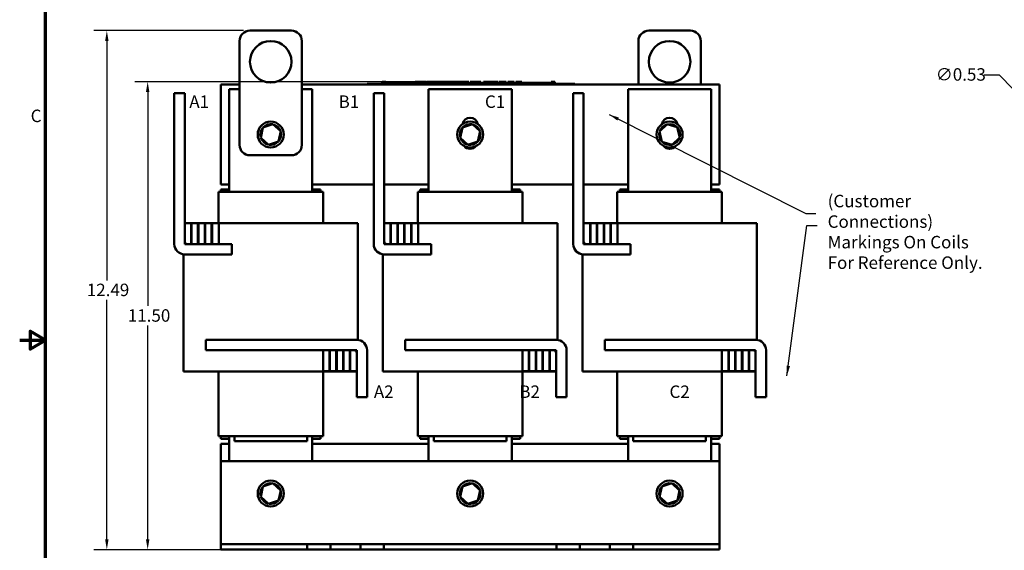
# Model space of a CAD drawing. Units: inches. Extents: x 1.2 to 53.8, y 0.6 to 41.9.
# Drawn here: x 1.2 to 24.9, y 16.2 to 29 of the extents above; entities that cross this region are included whole.
import ezdxf

# ---------------------------------------------------------------- set-up
doc = ezdxf.new("R2010")
doc.units = ezdxf.units.IN
doc.header["$LTSCALE"] = 2.5
doc.header["$MEASUREMENT"] = 0
doc.layers.get('0').update_dxf_attribs({"lineweight": 25})
for name, color, linetype, lineweight in [('Border (ANSI)', 7, 'Continuous', 70), ('Dimension (ANSI)', 7, 'Continuous', 25), ('Symbol (ANSI)', 7, 'Continuous', 25), ('Visible (ANSI)', 7, 'Continuous', 50)]:
    doc.layers.add(name, color=color, linetype=linetype, lineweight=lineweight)
doc.styles.add('Note Text (ANSI)', font='tahoma.ttf')
doc.dimstyles.new('Default (ANSI)', dxfattribs={"dimscale": 2.5, "dimtxt": 0.12, "dimasz": 0.098425, "dimexe": 0.125, "dimexo": 0.0625, "dimgap": 0.031496, "dimtad": 0, "dimtih": 1, "dimtoh": 1, "dimrnd": 1e-08, "dimzin": 0, "dimdsep": 46, "dimtxsty": 'Note Text (ANSI)', "dimcen": 0.09, "dimdle": 0.393701, "dimclrd": 256, "dimclre": 256, "dimclrt": 256, "dimadec": 0, "dimazin": 1, "dimtfac": 1, "dimtofl": 0, "dimtmove": 0, "dimatfit": 3, "dimfxl": 1, "dimtolj": 1, "dimtzin": 4, "dimlwd": -1, "dimlwe": -1, "dimarcsym": 0})
doc.dimstyles.new('Default (ANSI)$7', dxfattribs={"dimscale": 2.5, "dimtxt": 0.12, "dimasz": 0.098425, "dimexe": 0.125, "dimexo": 0.0625, "dimgap": 0.031496, "dimtad": 0, "dimtih": 1, "dimtoh": 1, "dimrnd": 1e-08, "dimzin": 0, "dimdsep": 46, "dimtxsty": 'Note Text (ANSI)', "dimcen": 0.09, "dimdle": 0.393701, "dimclrd": 256, "dimclre": 256, "dimclrt": 256, "dimadec": 0, "dimazin": 1, "dimtfac": 1, "dimtofl": 0, "dimtmove": 0, "dimatfit": 3, "dimfxl": 1, "dimtolj": 1, "dimtzin": 4, "dimlwd": -1, "dimlwe": -1, "dimarcsym": 0})

# ---------------------------------------------------------------- blocks, each defined once
blk = doc.blocks.new('Borders Default Border')
at = {"layer": 'Border (ANSI)', "flags": 128}
for points in [[(0.75, 0.5), (0.75, 16.5), (21.25, 16.5), (21.25, 0.5), (0.75, 0.5)], [(0.5, 8.5), (0.75, 8.5), (0.6, 8.5866), (0.6, 8.4134), (0.75, 8.5)]]:
    blk.add_lwpolyline(points, dxfattribs=at)
at = {"layer": 'Border (ANSI)', "insert": (0.6057, 10.5629), "char_height": 0.12, "attachment_point": 7, "style": 'Note Text (ANSI)'}
blk.add_mtext('C', dxfattribs=at)
blk = doc.blocks.new('*D36')
at = {"layer": 'Defpoints', "color": 0, "transparency": 16777216}
for p in [(11.624, 27.472), (4.33, 16.212), (8.17, 16.212)]:
    blk.add_point(p, dxfattribs=at)
at = {"layer": 'Dimension (ANSI)', "transparency": 16777216}
for p, q in [((11.467, 27.472), (4.017, 27.472)), ((4.33, 27.226), (4.33, 22.077)), ((4.33, 16.458), (4.33, 21.607)), ((8.013, 16.212), (4.017, 16.212))]:
    blk.add_line(p, q, dxfattribs=at)
for points in [[(4.289, 27.226), (4.371, 27.226), (4.33, 27.472)], [(4.289, 16.458), (4.371, 16.458), (4.33, 16.212)]]:
    blk.add_solid(points, dxfattribs=at)
at = {"layer": 'Dimension (ANSI)', "transparency": 16777216, "insert": (3.76, 21.998), "char_height": 0.3, "attachment_point": 1, "style": 'Note Text (ANSI)'}
blk.add_mtext('\\A1; \\fTahoma|b0|i0;11.50', dxfattribs=at)
blk = doc.blocks.new('*D38')
at = {"layer": 'Defpoints', "color": 0, "transparency": 16777216}
for p in [(6.791, 28.702), (3.347, 16.212), (6.091, 16.212)]:
    blk.add_point(p, dxfattribs=at)
at = {"layer": 'Dimension (ANSI)', "transparency": 16777216}
for p, q in [((6.634, 28.702), (3.035, 28.702)), ((3.347, 28.456), (3.347, 22.692)), ((3.347, 16.458), (3.347, 22.223)), ((5.934, 16.212), (3.035, 16.212))]:
    blk.add_line(p, q, dxfattribs=at)
for points in [[(3.306, 28.456), (3.388, 28.456), (3.347, 28.702)], [(3.306, 16.458), (3.388, 16.458), (3.347, 16.212)]]:
    blk.add_solid(points, dxfattribs=at)
at = {"layer": 'Dimension (ANSI)', "transparency": 16777216, "insert": (2.865, 22.613), "char_height": 0.3, "attachment_point": 1, "style": 'Note Text (ANSI)'}
blk.add_mtext('\\A1;12.49', dxfattribs=at)
blk = doc.blocks.new('*D40')
at = {"layer": 'Defpoints', "color": 0, "transparency": 16777216}
for p in [(26.165, 26.262), (26.536, 25.883)]:
    blk.add_point(p, dxfattribs=at)
at = {"layer": 'Dimension (ANSI)', "transparency": 16777216}
for p, q in [((24.461, 27.637), (24.818, 27.637)), ((24.818, 27.637), (25.993, 26.437)), ((26.125, 26.072), (26.575, 26.072)), ((26.35, 25.847), (26.35, 26.297))]:
    blk.add_line(p, q, dxfattribs=at)
blk.add_solid([(26.022, 26.466), (25.963, 26.409), (26.165, 26.262)], dxfattribs=at)
at = {"layer": 'Dimension (ANSI)', "transparency": 16777216, "insert": (23.296, 27.798), "char_height": 0.3, "attachment_point": 1, "style": 'Note Text (ANSI)'}
blk.add_mtext('\\A1;∅0.53', dxfattribs=at)

msp = doc.modelspace()

# ---------------------------------------------------------------- linework, layer by layer
at = {"layer": 'Visible (ANSI)'}
for p, q in [((6.7907, 28.7023), (7.7907, 28.7023)), ((17.3907, 28.7023), (16.3907, 28.7023)), ((6.5407, 25.9523), (6.5407, 28.4523)), ((8.0407, 28.4523), (8.0407, 25.9523)), ((16.1407, 28.4523), (16.1407, 27.4023)), ((17.6407, 27.4023), (17.6407, 28.4523)), ((6.0907, 25.0023), (6.0907, 27.4023)), ((6.0907, 27.4023), (6.5407, 27.4023)), ((6.2907, 27.2923), (6.5407, 27.2923)), ((6.2907, 24.8223), (6.2907, 27.2923)), ((8.0407, 27.4023), (18.0907, 27.4023)), ((8.0407, 27.2923), (8.2907, 27.2923)), ((8.2907, 27.2923), (8.2907, 24.8223)), ((9.6127, 27.4223), (9.7027, 27.4223)), ((9.6127, 27.4023), (9.6127, 27.4223)), ((14.5227, 27.4223), (9.7027, 27.4223)), ((14.5227, 27.4023), (9.7027, 27.4023)), ((9.9732, 27.4723), (9.9732, 27.4223)), ((9.9732, 27.4723), (9.9813, 27.4723)), ((9.9813, 27.4723), (9.9813, 27.4223)), ((9.9813, 27.4723), (9.9867, 27.4723)), ((9.9867, 27.4723), (9.9867, 27.4223)), ((9.9867, 27.4723), (10.0096, 27.4723)), ((9.9877, 27.4223), (9.9877, 27.4423)), ((10.1752, 27.4423), (9.9877, 27.4423)), ((10.0096, 27.4723), (10.0096, 27.4423)), ((10.0096, 27.4723), (10.015, 27.4723)), ((10.015, 27.4723), (10.0235, 27.4723)), ((10.015, 27.4723), (10.015, 27.4423)), ((10.0235, 27.4723), (10.0235, 27.4423)), ((10.0322, 27.4723), (10.0614, 27.4723)), ((10.0322, 27.4723), (10.0322, 27.4423)), ((10.0614, 27.4723), (10.0614, 27.4423)), ((10.3002, 27.4423), (10.1752, 27.4423)), ((10.1752, 27.4223), (10.1752, 27.4423)), ((10.4252, 27.4423), (10.3002, 27.4423)), ((10.3002, 27.4223), (10.3002, 27.4423)), ((10.5502, 27.4423), (10.4252, 27.4423)), ((10.4252, 27.4223), (10.4252, 27.4423)), ((10.6745, 27.4423), (10.5502, 27.4423)), ((10.5502, 27.4223), (10.5502, 27.4423)), ((10.7634, 27.4423), (10.6745, 27.4423)), ((10.6745, 27.4223), (10.6745, 27.4423)), ((10.7634, 27.4723), (10.7715, 27.4723)), ((10.7634, 27.4723), (10.7634, 27.4223)), ((10.7715, 27.4723), (10.7769, 27.4723)), ((10.7715, 27.4723), (10.7715, 27.4223)), ((10.7769, 27.4723), (10.7998, 27.4723)), ((10.7769, 27.4723), (10.7769, 27.4223)), ((10.7998, 27.4723), (10.8053, 27.4723)), ((10.7998, 27.4723), (10.7998, 27.4223)), ((10.8053, 27.4723), (10.8137, 27.4723)), ((10.8053, 27.4723), (10.8053, 27.4223)), ((10.8137, 27.4723), (10.8137, 27.4223)), ((10.8177, 27.4423), (10.8137, 27.4423)), ((10.8177, 27.4723), (10.8547, 27.4723)), ((10.8177, 27.4723), (10.8177, 27.4223)), ((10.8547, 27.4723), (10.8547, 27.4223)), ((10.8547, 27.4723), (10.8635, 27.4723)), ((10.8627, 27.4423), (10.8547, 27.4423)), ((10.8627, 27.4223), (10.8627, 27.4423)), ((10.8635, 27.4723), (10.9016, 27.4723)), ((10.8635, 27.4223), (10.8635, 27.4723)), ((10.9016, 27.4723), (10.9806, 27.4723)), ((10.9016, 27.4223), (10.9016, 27.4723)), ((10.9806, 27.4723), (11.0238, 27.4723)), ((10.9806, 27.4223), (10.9806, 27.4723)), ((11.0238, 27.4223), (11.0238, 27.4723)), ((11.0436, 27.4723), (11.2, 27.4723)), ((11.0436, 27.4223), (11.0436, 27.4723)), ((11.0907, 27.2923), (13.0907, 27.2923)), ((11.0907, 24.8223), (11.0907, 27.2923)), ((11.2, 27.4223), (11.2, 27.4723)), ((11.2096, 27.4723), (11.2432, 27.4723)), ((11.2096, 27.4223), (11.2096, 27.4723)), ((11.2432, 27.4723), (11.2659, 27.4723)), ((11.2432, 27.4223), (11.2432, 27.4723)), ((11.2659, 27.4723), (11.3613, 27.4723)), ((11.2659, 27.4223), (11.2659, 27.4723)), ((11.3613, 27.4723), (11.384, 27.4723)), ((11.3613, 27.4223), (11.3613, 27.4723)), ((11.384, 27.4723), (11.419, 27.4723)), ((11.384, 27.4223), (11.384, 27.4723)), ((11.419, 27.4223), (11.419, 27.4723)), ((11.4286, 27.4223), (11.4286, 27.4723)), ((11.4286, 27.4723), (11.46, 27.4723)), ((11.46, 27.4723), (11.5055, 27.4723)), ((11.5055, 27.4723), (11.5227, 27.4723)), ((11.5055, 27.4723), (11.5055, 27.4223)), ((11.5227, 27.4723), (11.54, 27.4723)), ((11.5265, 27.4223), (11.5265, 27.4423)), ((11.714, 27.4423), (11.5265, 27.4423)), ((11.54, 27.4723), (11.5462, 27.4723)), ((11.5462, 27.4723), (11.5462, 27.4423)), ((11.5462, 27.4723), (11.5571, 27.4723)), ((11.5571, 27.4723), (11.5864, 27.4723)), ((11.5571, 27.4723), (11.5571, 27.4423)), ((11.5864, 27.4723), (11.5864, 27.4423)), ((11.5864, 27.4723), (11.6182, 27.4723)), ((11.6182, 27.4423), (11.6182, 27.4723)), ((11.6237, 27.4723), (11.7075, 27.4723)), ((11.6237, 27.4423), (11.6237, 27.4723)), ((11.7075, 27.4723), (11.7408, 27.4723)), ((11.7075, 27.4423), (11.7075, 27.4723)), ((11.839, 27.4423), (11.714, 27.4423)), ((11.714, 27.4223), (11.714, 27.4423)), ((11.7408, 27.4723), (11.8246, 27.4723)), ((11.7408, 27.4423), (11.7408, 27.4723)), ((11.8246, 27.4423), (11.8246, 27.4723)), ((11.8358, 27.4423), (11.8358, 27.4723)), ((11.8358, 27.4723), (11.8656, 27.4723)), ((11.964, 27.4423), (11.839, 27.4423)), ((11.839, 27.4223), (11.839, 27.4423)), ((11.8656, 27.4723), (11.9462, 27.4723)), ((11.9462, 27.4723), (12.0268, 27.4723)), ((12.089, 27.4423), (11.964, 27.4423)), ((11.964, 27.4223), (11.964, 27.4423)), ((12.0268, 27.4723), (12.0568, 27.4723)), ((12.0568, 27.4423), (12.0568, 27.4723)), ((12.2133, 27.4423), (12.089, 27.4423)), ((12.089, 27.4223), (12.089, 27.4423)), ((12.0933, 27.4423), (12.0933, 27.4723)), ((12.0933, 27.4723), (12.1265, 27.4723)), ((12.1265, 27.4423), (12.1265, 27.4723)), ((12.1265, 27.4723), (12.1646, 27.4723)), ((12.1646, 27.4423), (12.1646, 27.4723)), ((12.1646, 27.4723), (12.2436, 27.4723)), ((12.2623, 27.4423), (12.2133, 27.4423)), ((12.2133, 27.4223), (12.2133, 27.4423)), ((12.2436, 27.4423), (12.2436, 27.4723)), ((12.2436, 27.4723), (12.2623, 27.4723)), ((12.2623, 27.4723), (12.2796, 27.4723)), ((12.2623, 27.4723), (12.2623, 27.4223)), ((12.2796, 27.4723), (12.2968, 27.4723)), ((12.2968, 27.4723), (12.303, 27.4723)), ((12.303, 27.4723), (12.303, 27.4223)), ((12.3093, 27.4423), (12.303, 27.4423)), ((12.3093, 27.4723), (12.3463, 27.4723)), ((12.3093, 27.4723), (12.3093, 27.4223)), ((12.3463, 27.4723), (12.3463, 27.4223)), ((12.4015, 27.4423), (12.3463, 27.4423)), ((12.4015, 27.4223), (12.4015, 27.4423)), ((12.414, 27.4223), (12.414, 27.4723)), ((12.414, 27.4723), (12.5917, 27.4723)), ((12.5917, 27.4723), (12.6143, 27.4723)), ((12.5917, 27.4223), (12.5917, 27.4723)), ((12.6143, 27.4223), (12.6143, 27.4723)), ((12.6143, 27.4723), (12.7098, 27.4723)), ((12.7098, 27.4223), (12.7098, 27.4723)), ((12.7098, 27.4723), (12.7325, 27.4723)), ((12.7325, 27.4223), (12.7325, 27.4723)), ((12.7325, 27.4723), (12.7675, 27.4723)), ((12.7675, 27.4223), (12.7675, 27.4723)), ((12.7912, 27.4723), (12.8629, 27.4723)), ((12.7912, 27.4223), (12.7912, 27.4723)), ((12.8629, 27.4723), (12.9349, 27.4723)), ((12.9349, 27.4723), (12.9608, 27.4723)), ((12.9608, 27.4223), (12.9608, 27.4723)), ((12.9938, 27.4223), (12.9938, 27.4723)), ((12.9938, 27.4723), (13.1502, 27.4723)), ((13.0907, 27.2923), (13.0907, 24.8223)), ((13.1502, 27.4223), (13.1502, 27.4723)), ((13.1867, 27.4723), (13.201, 27.4723)), ((13.1867, 27.4223), (13.1867, 27.4723)), ((13.201, 27.4723), (13.2086, 27.4723)), ((13.201, 27.4723), (13.201, 27.4223)), ((13.2013, 27.4223), (13.2013, 27.4423)), ((13.3888, 27.4423), (13.2013, 27.4423)), ((13.2086, 27.4723), (13.2279, 27.4723)), ((13.2279, 27.4723), (13.2386, 27.4723)), ((13.2386, 27.4723), (13.2386, 27.4423)), ((13.2386, 27.4723), (13.2465, 27.4723)), ((13.2465, 27.4723), (13.2465, 27.4423)), ((13.2465, 27.4723), (13.257, 27.4723)), ((13.257, 27.4723), (13.2863, 27.4723)), ((13.257, 27.4723), (13.257, 27.4423)), ((13.2863, 27.4723), (13.2863, 27.4423)), ((13.2863, 27.4723), (13.3315, 27.4723)), ((13.3315, 27.4423), (13.3315, 27.4723)), ((13.5138, 27.4423), (13.3888, 27.4423)), ((13.3888, 27.4223), (13.3888, 27.4423)), ((13.6388, 27.4423), (13.5138, 27.4423)), ((13.5138, 27.4223), (13.5138, 27.4423)), ((13.7638, 27.4423), (13.6388, 27.4423)), ((13.6388, 27.4223), (13.6388, 27.4423)), ((13.8881, 27.4423), (13.7638, 27.4423)), ((13.7638, 27.4223), (13.7638, 27.4423)), ((14.0386, 27.4423), (13.8881, 27.4423)), ((13.8881, 27.4223), (13.8881, 27.4423)), ((14.0386, 27.4723), (14.0462, 27.4723)), ((14.0386, 27.4723), (14.0386, 27.4223)), ((14.0462, 27.4723), (14.0655, 27.4723)), ((14.0655, 27.4723), (14.0762, 27.4723)), ((14.0762, 27.4723), (14.0762, 27.4223)), ((14.0762, 27.4723), (14.0841, 27.4723)), ((14.0841, 27.4723), (14.0841, 27.4223)), ((14.0899, 27.4723), (14.1269, 27.4723)), ((14.0899, 27.4723), (14.0899, 27.4223)), ((14.1269, 27.4723), (14.1269, 27.4223)), ((14.5227, 27.4223), (14.6127, 27.4223)), ((14.6127, 27.4023), (14.6127, 27.4223)), ((15.8907, 27.2923), (17.8907, 27.2923)), ((15.8907, 24.8223), (15.8907, 27.2923)), ((17.8907, 27.2923), (17.8907, 24.8223)), ((18.0907, 27.4023), (18.0907, 25.0023)), ((4.9714, 23.5673), (4.9714, 27.1973)), ((4.9714, 27.1973), (5.2214, 27.1973)), ((5.2214, 27.1973), (5.2214, 23.6273)), ((9.7714, 23.5673), (9.7714, 27.1973)), ((9.7714, 27.1973), (10.0214, 27.1973)), ((10.0214, 27.1973), (10.0214, 23.6273)), ((14.5714, 23.5673), (14.5714, 27.1973)), ((14.5714, 27.1973), (14.8214, 27.1973)), ((14.8214, 27.1973), (14.8214, 23.6273)), ((7.1034, 26.3722), (7.0499, 26.1251)), ((7.3442, 26.4495), (7.1034, 26.3722)), ((7.1034, 26.3722), (7.1205, 26.3567)), ((7.3442, 26.4495), (7.3393, 26.4269)), ((7.5315, 26.2796), (7.3442, 26.4495)), ((11.9034, 26.3722), (11.8499, 26.1251)), ((12.1442, 26.4495), (11.9034, 26.3722)), ((11.9034, 26.3722), (11.9205, 26.3567)), ((12.1442, 26.4495), (12.1393, 26.4269)), ((12.3315, 26.2796), (12.1442, 26.4495)), ((16.8332, 26.4486), (16.6487, 26.2757)), ((16.8332, 26.4486), (16.8384, 26.4261)), ((17.0752, 26.3753), (16.8332, 26.4486)), ((17.0752, 26.3753), (17.0583, 26.3595)), ((17.1327, 26.129), (17.0752, 26.3753)), ((7.0499, 26.1251), (7.0719, 26.1321)), ((7.0499, 26.1251), (7.2372, 25.9552)), ((7.478, 26.0325), (7.5315, 26.2796)), ((7.5315, 26.2796), (7.5095, 26.2726)), ((11.8499, 26.1251), (11.8719, 26.1321)), ((11.8499, 26.1251), (12.0372, 25.9552)), ((12.278, 26.0325), (12.3315, 26.2796)), ((12.3315, 26.2796), (12.3095, 26.2726)), ((16.6487, 26.2757), (16.7062, 26.0294)), ((16.6487, 26.2757), (16.6708, 26.269)), ((16.9482, 25.9561), (17.1327, 26.129)), ((17.1327, 26.129), (17.1106, 26.1357)), ((7.2372, 25.9552), (7.478, 26.0325)), ((7.2372, 25.9552), (7.2421, 25.9778)), ((7.478, 26.0325), (7.4609, 26.048)), ((12.0372, 25.9552), (12.278, 26.0325)), ((12.0372, 25.9552), (12.0421, 25.9778)), ((12.278, 26.0325), (12.2609, 26.048)), ((16.7062, 26.0294), (16.723, 26.0452)), ((16.7062, 26.0294), (16.9482, 25.9561)), ((16.9482, 25.9561), (16.9429, 25.9786)), ((7.7907, 25.7023), (6.7907, 25.7023)), ((6.2907, 25.0023), (6.0907, 25.0023)), ((6.0907, 24.8823), (6.0907, 24.8223)), ((6.0907, 24.8823), (6.2907, 24.8823)), ((9.7714, 25.0023), (8.2907, 25.0023)), ((8.2907, 24.8823), (8.4907, 24.8823)), ((8.4907, 24.8823), (8.4907, 24.8223)), ((11.0907, 25.0023), (10.0214, 25.0023)), ((10.8907, 24.8823), (10.8907, 24.8223)), ((10.8907, 24.8823), (11.0907, 24.8823)), ((14.5714, 25.0023), (13.0907, 25.0023)), ((13.0907, 24.8823), (13.2907, 24.8823)), ((13.2907, 24.8823), (13.2907, 24.8223)), ((15.8907, 25.0023), (14.8214, 25.0023)), ((15.6907, 24.8823), (15.6907, 24.8223)), ((15.6907, 24.8823), (15.8907, 24.8823)), ((18.0907, 25.0023), (17.8907, 25.0023)), ((17.8907, 24.8823), (18.0907, 24.8823)), ((18.0907, 24.8823), (18.0907, 24.8223)), ((6.0344, 24.8223), (6.0307, 24.8223)), ((6.0307, 24.0723), (6.0307, 24.8223)), ((6.0344, 24.8223), (6.3594, 24.8223)), ((6.4157, 24.8223), (6.3594, 24.8223)), ((6.4157, 24.8223), (8.1657, 24.8223)), ((8.2219, 24.8223), (8.1657, 24.8223)), ((8.2219, 24.8223), (8.5469, 24.8223)), ((8.5507, 24.8223), (8.5469, 24.8223)), ((8.5507, 24.0723), (8.5507, 24.8223)), ((10.8344, 24.8223), (10.8307, 24.8223)), ((10.8307, 24.0723), (10.8307, 24.8223)), ((10.8344, 24.8223), (11.1594, 24.8223)), ((11.2157, 24.8223), (11.1594, 24.8223)), ((11.2157, 24.8223), (12.9657, 24.8223)), ((13.0219, 24.8223), (12.9657, 24.8223)), ((13.0219, 24.8223), (13.3469, 24.8223)), ((13.3507, 24.8223), (13.3469, 24.8223)), ((13.3507, 24.0723), (13.3507, 24.8223)), ((15.6344, 24.8223), (15.6307, 24.8223)), ((15.6307, 24.0723), (15.6307, 24.8223)), ((15.6344, 24.8223), (15.9594, 24.8223)), ((16.0157, 24.8223), (15.9594, 24.8223)), ((16.0157, 24.8223), (17.7657, 24.8223)), ((17.8219, 24.8223), (17.7657, 24.8223)), ((17.8219, 24.8223), (18.1469, 24.8223)), ((18.1507, 24.8223), (18.1469, 24.8223)), ((18.1507, 24.0723), (18.1507, 24.8223)), ((5.3755, 24.0723), (5.2214, 24.0723)), ((5.2214, 24.0723), (5.2214, 23.5673)), ((5.3755, 23.5673), (5.3755, 24.0723)), ((5.3755, 24.0723), (5.3855, 24.0723)), ((5.5398, 24.0723), (5.3855, 24.0723)), ((5.3855, 24.0723), (5.3855, 23.5673)), ((5.5398, 23.5673), (5.5398, 24.0723)), ((5.5398, 24.0723), (5.5498, 24.0723)), ((5.7042, 24.0723), (5.5498, 24.0723)), ((5.5498, 24.0723), (5.5498, 23.5673)), ((5.7042, 23.5673), (5.7042, 24.0723)), ((5.7143, 24.0723), (5.7042, 24.0723)), ((5.8694, 24.0723), (5.7143, 24.0723)), ((5.7143, 24.0723), (5.7143, 23.5673)), ((5.8694, 23.5673), (5.8694, 24.0723)), ((5.8795, 24.0723), (5.8694, 24.0723)), ((6.0395, 24.0723), (5.8795, 24.0723)), ((5.8795, 24.0723), (5.8795, 23.5673)), ((6.0395, 23.5673), (6.0395, 24.0723)), ((6.4157, 24.0723), (6.0395, 24.0723)), ((6.4157, 24.0723), (8.1657, 24.0723)), ((9.0094, 24.0723), (8.1657, 24.0723)), ((9.0094, 24.0723), (9.3344, 24.0723)), ((9.3907, 24.0723), (9.3344, 24.0723)), ((9.3907, 21.2605), (9.3907, 24.0723)), ((10.1755, 24.0723), (10.0214, 24.0723)), ((10.0214, 24.0723), (10.0214, 23.5673)), ((10.1755, 23.5673), (10.1755, 24.0723)), ((10.1755, 24.0723), (10.1855, 24.0723)), ((10.3398, 24.0723), (10.1855, 24.0723)), ((10.1855, 24.0723), (10.1855, 23.5673)), ((10.3398, 23.5673), (10.3398, 24.0723)), ((10.3398, 24.0723), (10.3498, 24.0723)), ((10.5042, 24.0723), (10.3498, 24.0723)), ((10.3498, 24.0723), (10.3498, 23.5673)), ((10.5042, 23.5673), (10.5042, 24.0723)), ((10.5143, 24.0723), (10.5042, 24.0723)), ((10.6694, 24.0723), (10.5143, 24.0723)), ((10.5143, 24.0723), (10.5143, 23.5673)), ((10.6694, 23.5673), (10.6694, 24.0723)), ((10.6795, 24.0723), (10.6694, 24.0723)), ((10.8395, 24.0723), (10.6795, 24.0723)), ((10.6795, 24.0723), (10.6795, 23.5673)), ((10.8395, 23.5673), (10.8395, 24.0723)), ((11.2157, 24.0723), (10.8395, 24.0723)), ((11.2157, 24.0723), (12.9657, 24.0723)), ((13.8094, 24.0723), (12.9657, 24.0723)), ((13.8094, 24.0723), (14.1344, 24.0723)), ((14.1907, 24.0723), (14.1344, 24.0723)), ((14.1907, 21.2605), (14.1907, 24.0723)), ((14.9755, 24.0723), (14.8214, 24.0723)), ((14.8214, 24.0723), (14.8214, 23.5673)), ((14.9755, 23.5673), (14.9755, 24.0723)), ((14.9755, 24.0723), (14.9855, 24.0723)), ((15.1398, 24.0723), (14.9855, 24.0723)), ((14.9855, 24.0723), (14.9855, 23.5673)), ((15.1398, 23.5673), (15.1398, 24.0723)), ((15.1398, 24.0723), (15.1498, 24.0723)), ((15.3042, 24.0723), (15.1498, 24.0723)), ((15.1498, 24.0723), (15.1498, 23.5673)), ((15.3042, 23.5673), (15.3042, 24.0723)), ((15.3143, 24.0723), (15.3042, 24.0723)), ((15.4694, 24.0723), (15.3143, 24.0723)), ((15.3143, 24.0723), (15.3143, 23.5673)), ((15.4694, 23.5673), (15.4694, 24.0723)), ((15.4795, 24.0723), (15.4694, 24.0723)), ((15.6395, 24.0723), (15.4795, 24.0723)), ((15.4795, 24.0723), (15.4795, 23.5673)), ((15.6395, 23.5673), (15.6395, 24.0723)), ((16.0157, 24.0723), (15.6395, 24.0723)), ((16.0157, 24.0723), (17.7657, 24.0723)), ((18.6094, 24.0723), (17.7657, 24.0723)), ((18.6094, 24.0723), (18.9344, 24.0723)), ((18.9907, 24.0723), (18.9344, 24.0723)), ((18.9907, 21.2605), (18.9907, 24.0723)), ((5.2214, 23.5673), (5.3755, 23.5673)), ((5.2814, 23.5673), (6.3514, 23.5673)), ((5.3855, 23.5673), (5.5398, 23.5673)), ((5.5498, 23.5673), (5.7042, 23.5673)), ((5.7143, 23.5673), (5.8694, 23.5673)), ((5.8795, 23.5673), (6.0395, 23.5673)), ((6.3514, 23.5673), (6.3514, 23.3173)), ((10.0214, 23.5673), (10.1755, 23.5673)), ((10.0814, 23.5673), (11.1514, 23.5673)), ((10.1855, 23.5673), (10.3398, 23.5673)), ((10.3498, 23.5673), (10.5042, 23.5673)), ((10.5143, 23.5673), (10.6694, 23.5673)), ((10.6795, 23.5673), (10.8395, 23.5673)), ((11.1514, 23.5673), (11.1514, 23.3173)), ((14.8214, 23.5673), (14.9755, 23.5673)), ((14.8814, 23.5673), (15.9514, 23.5673)), ((14.9855, 23.5673), (15.1398, 23.5673)), ((15.1498, 23.5673), (15.3042, 23.5673)), ((15.3143, 23.5673), (15.4694, 23.5673)), ((15.4795, 23.5673), (15.6395, 23.5673)), ((15.9514, 23.5673), (15.9514, 23.3173)), ((5.1907, 20.5023), (5.1907, 23.3192)), ((6.3514, 23.3173), (5.2214, 23.3173)), ((9.9907, 20.5023), (9.9907, 23.3192)), ((11.1514, 23.3173), (10.0214, 23.3173)), ((14.7907, 20.5023), (14.7907, 23.3192)), ((15.9514, 23.3173), (14.8214, 23.3173)), ((9.3606, 21.2623), (5.7306, 21.2623)), ((5.7306, 21.2623), (5.7306, 21.0123)), ((14.1606, 21.2623), (10.5306, 21.2623)), ((10.5306, 21.2623), (10.5306, 21.0123)), ((18.9606, 21.2623), (15.3306, 21.2623)), ((15.3306, 21.2623), (15.3306, 21.0123)), ((5.7306, 21.0123), (9.3006, 21.0123)), ((8.7044, 21.0123), (8.5498, 21.0123)), ((8.5498, 21.0123), (8.5498, 20.5073)), ((8.7044, 20.5073), (8.7044, 21.0123)), ((8.8685, 21.0123), (8.7144, 21.0123)), ((8.7144, 21.0123), (8.7144, 20.5073)), ((8.8685, 20.5073), (8.8685, 21.0123)), ((9.0326, 21.0123), (8.8785, 21.0123)), ((8.8785, 21.0123), (8.8785, 20.5073)), ((9.0326, 20.5073), (9.0326, 21.0123)), ((9.1966, 21.0123), (9.0426, 21.0123)), ((9.0426, 21.0123), (9.0426, 20.5073)), ((9.1966, 20.5073), (9.1966, 21.0123)), ((9.3606, 21.0123), (9.2066, 21.0123)), ((9.2066, 21.0123), (9.2066, 20.5073)), ((9.3606, 20.5073), (9.3606, 21.0123)), ((9.3606, 20.9523), (9.3606, 19.8823)), ((9.6106, 19.8823), (9.6106, 21.0123)), ((10.5306, 21.0123), (14.1006, 21.0123)), ((13.5044, 21.0123), (13.3498, 21.0123)), ((13.3498, 21.0123), (13.3498, 20.5073)), ((13.5044, 20.5073), (13.5044, 21.0123)), ((13.6685, 21.0123), (13.5144, 21.0123)), ((13.5144, 21.0123), (13.5144, 20.5073)), ((13.6685, 20.5073), (13.6685, 21.0123)), ((13.8326, 21.0123), (13.6785, 21.0123)), ((13.6785, 21.0123), (13.6785, 20.5073)), ((13.8326, 20.5073), (13.8326, 21.0123)), ((13.9966, 21.0123), (13.8426, 21.0123)), ((13.8426, 21.0123), (13.8426, 20.5073)), ((13.9966, 20.5073), (13.9966, 21.0123)), ((14.1606, 21.0123), (14.0066, 21.0123)), ((14.0066, 21.0123), (14.0066, 20.5073)), ((14.1606, 20.5073), (14.1606, 21.0123)), ((14.1606, 20.9523), (14.1606, 19.8823)), ((14.4106, 19.8823), (14.4106, 21.0123)), ((15.3306, 21.0123), (18.9006, 21.0123)), ((18.3044, 21.0123), (18.1498, 21.0123)), ((18.1498, 21.0123), (18.1498, 20.5073)), ((18.3044, 20.5073), (18.3044, 21.0123)), ((18.4685, 21.0123), (18.3144, 21.0123)), ((18.3144, 21.0123), (18.3144, 20.5073)), ((18.4685, 20.5073), (18.4685, 21.0123)), ((18.6326, 21.0123), (18.4785, 21.0123)), ((18.4785, 21.0123), (18.4785, 20.5073)), ((18.6326, 20.5073), (18.6326, 21.0123)), ((18.7966, 21.0123), (18.6426, 21.0123)), ((18.6426, 21.0123), (18.6426, 20.5073)), ((18.7966, 20.5073), (18.7966, 21.0123)), ((18.9606, 21.0123), (18.8066, 21.0123)), ((18.8066, 21.0123), (18.8066, 20.5073)), ((18.9606, 20.5073), (18.9606, 21.0123)), ((18.9606, 20.9523), (18.9606, 19.8823)), ((19.2106, 19.8823), (19.2106, 21.0123)), ((5.1907, 20.5023), (5.247, 20.5023)), ((5.572, 20.5023), (5.247, 20.5023)), ((5.572, 20.5023), (6.4157, 20.5023)), ((6.0307, 18.9423), (6.0307, 20.5023)), ((8.1657, 20.5023), (6.4157, 20.5023)), ((8.1657, 20.5023), (9.0094, 20.5023)), ((8.5498, 20.5073), (8.7044, 20.5073)), ((8.5507, 18.9423), (8.5507, 20.5023)), ((8.7144, 20.5073), (8.8685, 20.5073)), ((8.8785, 20.5073), (9.0326, 20.5073)), ((9.3344, 20.5023), (9.0094, 20.5023)), ((9.0426, 20.5073), (9.1966, 20.5073)), ((9.2066, 20.5073), (9.3606, 20.5073)), ((9.3344, 20.5023), (9.3606, 20.5023)), ((9.9907, 20.5023), (10.047, 20.5023)), ((10.372, 20.5023), (10.047, 20.5023)), ((10.372, 20.5023), (11.2157, 20.5023)), ((10.8307, 18.9423), (10.8307, 20.5023)), ((12.9657, 20.5023), (11.2157, 20.5023)), ((12.9657, 20.5023), (13.8094, 20.5023)), ((13.3498, 20.5073), (13.5044, 20.5073)), ((13.3507, 18.9423), (13.3507, 20.5023)), ((13.5144, 20.5073), (13.6685, 20.5073)), ((13.6785, 20.5073), (13.8326, 20.5073)), ((14.1344, 20.5023), (13.8094, 20.5023)), ((13.8426, 20.5073), (13.9966, 20.5073)), ((14.0066, 20.5073), (14.1606, 20.5073)), ((14.1344, 20.5023), (14.1606, 20.5023)), ((14.7907, 20.5023), (14.847, 20.5023)), ((15.172, 20.5023), (14.847, 20.5023)), ((15.172, 20.5023), (16.0157, 20.5023)), ((15.6307, 18.9423), (15.6307, 20.5023)), ((17.7657, 20.5023), (16.0157, 20.5023)), ((17.7657, 20.5023), (18.6094, 20.5023)), ((18.1498, 20.5073), (18.3044, 20.5073)), ((18.1507, 18.9423), (18.1507, 20.5023)), ((18.3144, 20.5073), (18.4685, 20.5073)), ((18.4785, 20.5073), (18.6326, 20.5073)), ((18.9344, 20.5023), (18.6094, 20.5023)), ((18.6426, 20.5073), (18.7966, 20.5073)), ((18.8066, 20.5073), (18.9606, 20.5073)), ((18.9344, 20.5023), (18.9606, 20.5023)), ((9.3606, 19.8823), (9.6106, 19.8823)), ((14.1606, 19.8823), (14.4106, 19.8823)), ((18.9606, 19.8823), (19.2106, 19.8823)), ((6.0307, 18.9423), (6.0344, 18.9423)), ((6.3594, 18.9423), (6.0344, 18.9423)), ((6.0907, 18.9423), (6.0907, 18.8823)), ((6.0907, 18.8823), (6.2907, 18.8823)), ((6.0907, 18.7623), (6.2907, 18.7623)), ((6.0907, 18.3423), (6.0907, 18.7623)), ((6.2907, 18.3423), (6.2907, 18.9423)), ((6.3594, 18.9423), (6.4157, 18.9423)), ((6.4157, 18.9423), (6.4157, 18.8223)), ((8.1657, 18.9423), (6.4157, 18.9423)), ((6.4157, 18.8223), (8.1657, 18.8223)), ((8.1657, 18.9423), (8.1657, 18.8223)), ((8.1657, 18.9423), (8.2219, 18.9423)), ((8.5469, 18.9423), (8.2219, 18.9423)), ((8.2907, 18.9423), (8.2907, 18.3423)), ((8.2907, 18.8823), (8.4907, 18.8823)), ((8.2907, 18.7623), (11.0907, 18.7623)), ((8.4907, 18.9423), (8.4907, 18.8823)), ((8.5469, 18.9423), (8.5507, 18.9423)), ((10.8307, 18.9423), (10.8344, 18.9423)), ((11.1594, 18.9423), (10.8344, 18.9423)), ((10.8907, 18.9423), (10.8907, 18.8823)), ((10.8907, 18.8823), (11.0907, 18.8823)), ((11.0907, 18.3423), (11.0907, 18.9423)), ((11.1594, 18.9423), (11.2157, 18.9423)), ((11.2157, 18.9423), (11.2157, 18.8223)), ((12.9657, 18.9423), (11.2157, 18.9423)), ((11.2157, 18.8223), (12.9657, 18.8223)), ((12.9657, 18.9423), (12.9657, 18.8223)), ((12.9657, 18.9423), (13.0219, 18.9423)), ((13.3469, 18.9423), (13.0219, 18.9423)), ((13.0907, 18.9423), (13.0907, 18.3423)), ((13.0907, 18.8823), (13.2907, 18.8823)), ((13.0907, 18.7623), (15.8907, 18.7623)), ((13.2907, 18.9423), (13.2907, 18.8823)), ((13.3469, 18.9423), (13.3507, 18.9423)), ((15.6307, 18.9423), (15.6344, 18.9423)), ((15.9594, 18.9423), (15.6344, 18.9423)), ((15.6907, 18.9423), (15.6907, 18.8823)), ((15.6907, 18.8823), (15.8907, 18.8823)), ((15.8907, 18.3423), (15.8907, 18.9423)), ((15.9594, 18.9423), (16.0157, 18.9423)), ((16.0157, 18.9423), (16.0157, 18.8223)), ((17.7657, 18.9423), (16.0157, 18.9423)), ((16.0157, 18.8223), (17.7657, 18.8223)), ((17.7657, 18.9423), (17.7657, 18.8223)), ((17.7657, 18.9423), (17.8219, 18.9423)), ((18.1469, 18.9423), (17.8219, 18.9423)), ((17.8907, 18.9423), (17.8907, 18.3423)), ((17.8907, 18.8823), (18.0907, 18.8823)), ((17.8907, 18.7623), (18.0907, 18.7623)), ((18.0907, 18.9423), (18.0907, 18.8823)), ((18.0907, 18.7623), (18.0907, 18.3423)), ((18.1469, 18.9423), (18.1507, 18.9423)), ((6.0907, 18.3423), (6.0907, 16.4813)), ((6.0907, 18.3423), (18.0907, 18.3423)), ((18.0907, 16.4813), (18.0907, 18.3423)), ((7.3442, 17.8095), (7.1034, 17.7322)), ((7.3442, 17.8095), (7.3393, 17.7869)), ((7.5315, 17.6396), (7.3442, 17.8095)), ((12.1442, 17.8095), (11.9034, 17.7322)), ((12.1442, 17.8095), (12.1393, 17.7869)), ((12.3315, 17.6396), (12.1442, 17.8095)), ((16.9442, 17.8095), (16.7034, 17.7322)), ((16.9442, 17.8095), (16.9393, 17.7869)), ((17.1315, 17.6396), (16.9442, 17.8095)), ((7.1034, 17.7322), (7.0499, 17.4851)), ((7.1034, 17.7322), (7.1205, 17.7167)), ((7.478, 17.3925), (7.5315, 17.6396)), ((7.5315, 17.6396), (7.5095, 17.6326)), ((11.9034, 17.7322), (11.8499, 17.4851)), ((11.9034, 17.7322), (11.9205, 17.7167)), ((12.278, 17.3925), (12.3315, 17.6396)), ((12.3315, 17.6396), (12.3095, 17.6326)), ((16.7034, 17.7322), (16.6499, 17.4851)), ((16.7034, 17.7322), (16.7205, 17.7167)), ((17.078, 17.3925), (17.1315, 17.6396)), ((17.1315, 17.6396), (17.1095, 17.6326)), ((7.0499, 17.4851), (7.0719, 17.4921)), ((7.0499, 17.4851), (7.2372, 17.3152)), ((7.2372, 17.3152), (7.478, 17.3925)), ((7.2372, 17.3152), (7.2421, 17.3378)), ((7.478, 17.3925), (7.4609, 17.408)), ((11.8499, 17.4851), (11.8719, 17.4921)), ((11.8499, 17.4851), (12.0372, 17.3152)), ((12.0372, 17.3152), (12.278, 17.3925)), ((12.0372, 17.3152), (12.0421, 17.3378)), ((12.278, 17.3925), (12.2609, 17.408)), ((16.6499, 17.4851), (16.6719, 17.4921)), ((16.6499, 17.4851), (16.8372, 17.3152)), ((16.8372, 17.3152), (17.078, 17.3925)), ((16.8372, 17.3152), (16.8421, 17.3378)), ((17.078, 17.3925), (17.0609, 17.408)), ((6.0907, 16.4813), (6.0907, 16.3468)), ((18.0907, 16.3468), (18.0907, 16.4813)), ((6.0907, 16.3468), (8.1697, 16.3468)), ((6.0907, 16.3468), (6.0907, 16.2123)), ((8.1697, 16.2123), (6.0907, 16.2123)), ((8.1697, 16.3468), (8.7317, 16.3468)), ((8.1697, 16.2123), (8.1697, 16.3468)), ((8.7317, 16.2123), (8.1697, 16.2123)), ((8.7317, 16.3468), (8.7317, 16.2123)), ((8.7317, 16.3468), (9.4497, 16.3468)), ((9.4497, 16.2123), (8.7317, 16.2123)), ((9.4497, 16.2123), (9.4497, 16.3468)), ((9.4497, 16.3468), (9.7307, 16.3468)), ((9.7307, 16.2123), (9.4497, 16.2123)), ((9.7307, 16.3468), (10.0117, 16.3468)), ((10.0117, 16.2123), (9.7307, 16.2123)), ((10.0117, 16.3468), (10.0117, 16.2123)), ((10.0117, 16.3468), (14.1697, 16.3468)), ((14.1697, 16.2123), (10.0117, 16.2123)), ((14.1697, 16.3468), (14.4507, 16.3468)), ((14.1697, 16.2123), (14.1697, 16.3468)), ((14.4507, 16.2123), (14.1697, 16.2123)), ((14.4507, 16.3468), (14.7317, 16.3468)), ((14.7317, 16.2123), (14.4507, 16.2123)), ((14.7317, 16.3468), (14.7317, 16.2123)), ((14.7317, 16.3468), (15.4497, 16.3468)), ((15.4497, 16.2123), (14.7317, 16.2123)), ((15.4497, 16.3468), (16.0117, 16.3468)), ((15.4497, 16.2123), (15.4497, 16.3468)), ((16.0117, 16.2123), (15.4497, 16.2123)), ((16.0117, 16.3468), (16.0117, 16.2123)), ((16.0117, 16.3468), (18.0907, 16.3468)), ((18.0907, 16.2123), (16.0117, 16.2123)), ((18.0907, 16.2123), (18.0907, 16.3468))]:
    msp.add_line(p, q, dxfattribs=at)
for centre, radius in [((7.2907, 27.9523), 0.5), ((16.8907, 27.9523), 0.5), ((7.2907, 26.2023), 0.3125), ((12.0907, 26.2023), 0.3125), ((16.8907, 26.2023), 0.3125), ((7.2907, 17.5623), 0.3125), ((12.0907, 17.5623), 0.3125), ((16.8907, 17.5623), 0.3125)]:
    msp.add_circle(centre, radius, dxfattribs=at)
for centre, radius, start, end in [((6.7907, 28.4523), 0.25, 90, 180), ((7.7907, 28.4523), 0.25, 0, 90), ((16.3907, 28.4523), 0.25, 90, 180), ((17.3907, 28.4523), 0.25, 0, 90), ((12.0907, 26.4173), 0.19, 10.81585, 169.18415), ((16.8907, 26.4173), 0.19, 10.81585, 169.18415), ((7.2907, 26.2023), 0.25, 138.95625, 196.62915), ((7.2907, 26.2023), 0.25, 78.95625, 136.62915), ((7.2907, 26.2023), 0.25, 18.95625, 76.62915), ((12.0907, 26.2023), 0.25, 138.95625, 196.62915), ((12.0907, 26.2023), 0.25, 78.95625, 136.62915), ((12.0907, 26.2023), 0.25, 18.95625, 76.62915), ((16.8907, 26.2023), 0.25, 104.31102, 161.98393), ((16.8907, 26.2023), 0.25, 44.31102, 101.98393), ((16.8907, 26.2023), 0.25, 344.31102, 41.98393), ((7.2907, 26.2023), 0.25, 198.95625, 256.62915), ((7.2907, 26.2023), 0.25, 318.95625, 16.62915), ((12.0907, 26.2023), 0.25, 198.95625, 256.62915), ((12.0907, 26.2023), 0.25, 318.95625, 16.62915), ((16.8907, 26.2023), 0.25, 164.31102, 221.98393), ((16.8907, 26.2023), 0.25, 284.31102, 341.98393), ((6.7907, 25.9523), 0.25, 180, 270), ((7.2907, 26.2023), 0.25, 258.95625, 316.62915), ((7.7907, 25.9523), 0.25, 270, 0), ((12.0907, 26.0473), 0.19, 219.58356, 320.41644), ((12.0907, 26.2023), 0.25, 258.95625, 316.62915), ((16.8907, 26.2023), 0.25, 224.31102, 281.98393), ((16.8907, 26.0473), 0.19, 219.58356, 320.41644), ((5.2214, 23.5673), 0.25, 180, 270), ((5.2814, 23.6273), 0.06, 180, 270), ((10.0214, 23.5673), 0.25, 180, 270), ((10.0814, 23.6273), 0.06, 180, 270), ((14.8214, 23.5673), 0.25, 180, 270), ((14.8814, 23.6273), 0.06, 180, 270), ((9.3606, 21.0123), 0.25, 0, 90), ((14.1606, 21.0123), 0.25, 0, 90), ((18.9606, 21.0123), 0.25, 0, 90), ((9.3006, 20.9523), 0.06, 0, 90), ((14.1006, 20.9523), 0.06, 0, 90), ((18.9006, 20.9523), 0.06, 0, 90), ((7.2907, 17.5623), 0.25, 78.95625, 136.62915), ((7.2907, 17.5623), 0.25, 18.95625, 76.62915), ((12.0907, 17.5623), 0.25, 78.95625, 136.62915), ((12.0907, 17.5623), 0.25, 18.95625, 76.62915), ((16.8907, 17.5623), 0.25, 78.95625, 136.62915), ((16.8907, 17.5623), 0.25, 18.95625, 76.62915), ((7.2907, 17.5623), 0.25, 138.95625, 196.62915), ((7.2907, 17.5623), 0.25, 318.95625, 16.62915), ((12.0907, 17.5623), 0.25, 138.95625, 196.62915), ((12.0907, 17.5623), 0.25, 318.95625, 16.62915), ((16.8907, 17.5623), 0.25, 138.95625, 196.62915), ((16.8907, 17.5623), 0.25, 318.95625, 16.62915), ((7.2907, 17.5623), 0.25, 198.95625, 256.62915), ((7.2907, 17.5623), 0.25, 258.95625, 316.62915), ((12.0907, 17.5623), 0.25, 198.95625, 256.62915), ((12.0907, 17.5623), 0.25, 258.95625, 316.62915), ((16.8907, 17.5623), 0.25, 198.95625, 256.62915), ((16.8907, 17.5623), 0.25, 258.95625, 316.62915)]:
    msp.add_arc(centre, radius, start, end, dxfattribs=at)

# ---------------------------------------------------------------- block references
at = {"xscale": 2.5, "yscale": 2.5, "zscale": 2.5}
msp.add_blockref('Borders Default Border', (0, 0), dxfattribs=at)

# ---------------------------------------------------------------- texts
at = {"layer": 'Symbol (ANSI)', "char_height": 0.3, "width": 10.046597, "attachment_point": 1, "style": 'Note Text (ANSI)'}
for s, insert in [('\\fTahoma|b0|i0;A1                                  B1                                 C1', (5.3318, 27.143)), ('\\fTahoma|b0|i0;A2                                 B2                                  C2', (9.7733, 20.1634))]:
    msp.add_mtext(s, dxfattribs=dict(at, insert=insert))
at = {"layer": 'Symbol (ANSI)', "insert": (20.6934, 24.751), "char_height": 0.3, "width": 4.390357, "attachment_point": 1, "line_spacing_factor": 0.987884, "style": 'Note Text (ANSI)'}
msp.add_mtext('\\fTahoma|b0|i0;(Customer Connections)\\P\\fTahoma|b0|i0;Markings On Coils\\P\\fTahoma|b0|i0;For Reference Only. \\P', dxfattribs=at)

# ---------------------------------------------------------------- dimensions: what is measured, and where the dimension line sits
at = {"layer": 'Dimension (ANSI)'}
dim = msp.add_linear_dim(base=(3.347, 16.2123), p1=(6.7907, 28.7023), p2=(6.0907, 16.2123), angle=90, dimstyle='Default (ANSI)', override={"dimgap": 0.031496, "dimdec": 2, "dimtol": 0, "dimlim": 0, "dimtp": 0, "dimtm": 0, "dimtdec": 2, "dimatfit": 1}, dxfattribs=at)
dim.commit()
dim.dimension.update_dxf_attribs({"geometry": '*D38', "text_midpoint": (3.347, 22.4573), "dimtype": 160})
dim = msp.add_diameter_dim_2p(p1=(26.5357, 25.883), p2=(26.1648, 26.2616), dimstyle='Default (ANSI)', override={"dimgap": 0.031496, "dimdec": 2, "dimlfac": 1, "dimtol": 0, "dimlim": 0, "dimtp": 0, "dimtm": 0, "dimtdec": 2}, dxfattribs=at)
dim.commit()
dim.dimension.update_dxf_attribs({"geometry": '*D40', "text_midpoint": (23.8395, 27.6368), "dimtype": 163})
dim = msp.add_linear_dim(base=(4.3295, 16.2123), p1=(11.6237, 27.4723), p2=(8.1697, 16.2123), angle=90, text=' \\fTahoma|b0|i0;11.50', dimstyle='Default (ANSI)', override={"dimgap": 0.031496, "dimdec": 2, "dimtol": 0, "dimlim": 0, "dimtp": 0, "dimtm": 0, "dimtdec": 2, "dimatfit": 1}, dxfattribs=at)
dim.commit()
dim.dimension.update_dxf_attribs({"geometry": '*D36', "text_midpoint": (4.3295, 21.8423), "dimtype": 160})

# ---------------------------------------------------------------- leaders
at = {"layer": 'Symbol (ANSI)', "annotation_type": 0, "has_hookline": 1, "hookline_direction": 0, "text_width": 0.1289}
for points in [[(15.4323, 26.685), (20.1652, 24.3056), (20.4113, 24.3056)], [(19.7152, 20.3928), (20.1917, 24.0148), (20.4377, 24.0148)]]:
    msp.add_leader(points, dimstyle='Default (ANSI)$7', override={"dimtad": 0}, dxfattribs=at)

doc.saveas('drawing.dxf')
